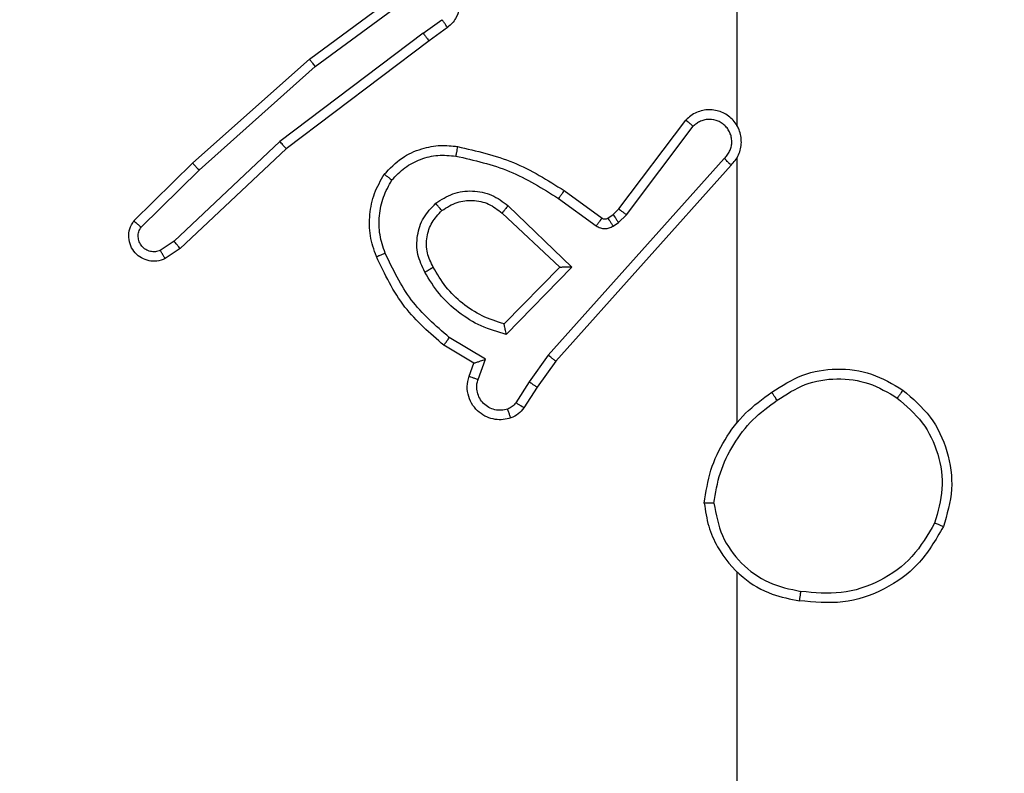
# Model space of a CAD drawing. Units: millimetres. Extents: x 1456 to 2993, y -132 to 847.
# Drawn here: x 2250 to 2252, y 141 to 143 of the extents above; entities that cross this region are included whole.
import ezdxf

# ---------------------------------------------------------------- set-up
doc = ezdxf.new("R2010")
doc.units = ezdxf.units.MM
doc.header["$PDSIZE"] = -1
doc.layers.add('VP-DIM', color=7, linetype='Continuous')
doc.layers.add('VP-EQ', color=7, linetype='Continuous', true_color=0x8a3492)
doc.dimstyles.new('ISO-25', dxfattribs={"dimtxt": 2.5, "dimasz": 2.5, "dimexe": 1.25, "dimexo": 0.625, "dimtad": 1, "dimtxsty": 'Standard', "dimcen": 2.5, "dimadec": 0, "dimazin": 0, "dimtfac": 1, "dimtmove": 0, "dimatfit": 3, "dimfxl": 1, "dimarcsym": 0})

# ---------------------------------------------------------------- blocks, each defined once
blk = doc.blocks.new('2')
at = {"color": 7, "linetype": 'Continuous', "lineweight": 25}
for p, q in [((-1612.0356, 148.6694), (-1612.0356, 148.3139)), ((-1612.9286, 148.4518), (-1612.6984, 148.6221)), ((-1612.9162, 148.4362), (-1612.6888, 148.6044)), ((-1612.6906, 148.5059), (-1612.6517, 148.5344)), ((-1612.6397, 148.5184), (-1612.6785, 148.4899)), ((-1612.6906, 148.5059), (-1612.9903, 148.2798)), ((-1612.6785, 148.4899), (-1612.9772, 148.2647)), ((-1613.1725, 148.2348), (-1612.9286, 148.4518)), ((-1613.1591, 148.22), (-1612.9162, 148.4362)), ((-1612.2819, 148.1387), (-1612.1417, 148.3245)), ((-1612.266, 148.1265), (-1612.1264, 148.3115)), ((-1612.9903, 148.2798), (-1613.2112, 148.0713)), ((-1612.9772, 148.2647), (-1613.1985, 148.0558)), ((-1613.2953, 148.1138), (-1613.1725, 148.2348)), ((-1612.0617, 148.2442), (-1612.4296, 147.8329)), ((-1612.0474, 148.2302), (-1612.4139, 147.8206)), ((-1612.0356, 148.2448), (-1612.0356, 147.6906)), ((-1613.2804, 148.1005), (-1613.1591, 148.22)), ((-1612.3961, 148.1771), (-1612.3171, 148.1197)), ((-1612.5132, 148.1454), (-1612.3799, 148.017)), ((-1612.4078, 148.1607), (-1612.329, 148.1033)), ((-1612.5259, 148.1301), (-1612.4049, 148.0166)), ((-1612.305, 148.1196), (-1612.294, 148.1271)), ((-1612.294, 148.1271), (-1612.2819, 148.1387)), ((-1612.2827, 148.1105), (-1612.266, 148.1265)), ((-1612.2936, 148.1029), (-1612.2827, 148.1105)), ((-1613.2112, 148.0713), (-1613.2401, 148.052)), ((-1613.1985, 148.0558), (-1613.2299, 148.0348)), ((-1612.4049, 148.0166), (-1612.5215, 147.8981)), ((-1612.3799, 148.017), (-1612.5171, 147.8762)), ((-1612.5609, 147.8244), (-1612.6364, 147.8698)), ((-1612.5851, 147.816), (-1612.6474, 147.8535)), ((-1612.5949, 147.789), (-1612.5851, 147.816)), ((-1612.5761, 147.7821), (-1612.5609, 147.8244)), ((-1612.4296, 147.8329), (-1612.4695, 147.777)), ((-1612.4139, 147.8206), (-1612.4528, 147.766)), ((-1612.4695, 147.777), (-1612.4974, 147.7335)), ((-1612.4528, 147.766), (-1612.4804, 147.723)), ((-1612.0356, 147.3804), (-1612.0356, 145.7831))]:
    blk.add_line(p, q, dxfattribs=at)
for points, knots in [([(-1612.6984, 148.6221), (-1612.6944, 148.6236), (-1612.6866, 148.6263), (-1612.6707, 148.6276), (-1612.6521, 148.6238), (-1612.6343, 148.6124), (-1612.6214, 148.5962), (-1612.6147, 148.577), (-1612.6149, 148.556), (-1612.6209, 148.5393), (-1612.6298, 148.5266), (-1612.6363, 148.5212), (-1612.6397, 148.5184)], [0, 0, 0, 0, 0.072735, 0.142669, 0.273148, 0.392243, 0.499943, 0.623617, 0.735219, 0.854969, 0.924414, 1, 1, 1, 1]), ([(-1612.6397, 148.5184), (-1612.6399, 148.5186), (-1612.6403, 148.5191), (-1612.6431, 148.5228), (-1612.647, 148.5281), (-1612.6501, 148.5323), (-1612.6517, 148.5344)], [0, 0, 0, 0, 0.25012, 0.500016, 0.749977, 1, 1, 1, 1]), ([(-1612.6906, 148.5059), (-1612.689, 148.5038), (-1612.6859, 148.4996), (-1612.6819, 148.4943), (-1612.6792, 148.4906), (-1612.6788, 148.4902), (-1612.6785, 148.4899)], [0, 0, 0, 0, 0.250243, 0.500178, 0.749908, 1, 1, 1, 1]), ([(-1612.9286, 148.4518), (-1612.9285, 148.4517), (-1612.9283, 148.4513), (-1612.9264, 148.449), (-1612.9242, 148.4461), (-1612.9219, 148.4433), (-1612.9192, 148.4399), (-1612.9172, 148.4374), (-1612.9162, 148.4362)], [0, 0, 0, 0, 0.198684, 0.43093, 0.560093, 0.698108, 0.84476, 1, 1, 1, 1]), ([(-1612.0474, 148.2302), (-1612.0443, 148.2335), (-1612.0381, 148.2399), (-1612.0314, 148.2517), (-1612.0271, 148.2645), (-1612.0255, 148.2779), (-1612.0266, 148.2914), (-1612.0303, 148.3044), (-1612.0366, 148.3163), (-1612.0478, 148.3301), (-1612.0629, 148.3402), (-1612.0799, 148.3453), (-1612.0933, 148.3465), (-1612.1068, 148.345), (-1612.1198, 148.3407), (-1612.1318, 148.3341), (-1612.1384, 148.3277), (-1612.1417, 148.3245)], [0, 0, 0, 0, 0.062518, 0.125054, 0.187576, 0.2501, 0.312624, 0.37516, 0.437673, 0.500219, 0.622277, 0.684208, 0.746515, 0.809284, 0.872472, 0.93603, 1, 1, 1, 1]), ([(-1612.1417, 148.3245), (-1612.1416, 148.3245), (-1612.1415, 148.3243), (-1612.1403, 148.3233), (-1612.1374, 148.3208), (-1612.1323, 148.3165), (-1612.1284, 148.3132), (-1612.1264, 148.3115)], [0, 0, 0, 0, 0.128587, 0.256439, 0.507634, 0.75538, 1, 1, 1, 1]), ([(-1612.0617, 148.2442), (-1612.0594, 148.2464), (-1612.055, 148.2509), (-1612.0502, 148.2591), (-1612.047, 148.2679), (-1612.0456, 148.2773), (-1612.0462, 148.2868), (-1612.0487, 148.2959), (-1612.0529, 148.3044), (-1612.0588, 148.3118), (-1612.0659, 148.3179), (-1612.077, 148.324), (-1612.0896, 148.3265), (-1612.1021, 148.3253), (-1612.1111, 148.3224), (-1612.1195, 148.3179), (-1612.1241, 148.3136), (-1612.1264, 148.3115)], [0, 0, 0, 0, 0.06253, 0.125063, 0.187622, 0.250185, 0.312688, 0.375209, 0.437732, 0.500332, 0.562858, 0.625335, 0.749832, 0.812264, 0.874823, 0.937439, 1, 1, 1, 1]), ([(-1612.0325, 148.3077), (-1612.0327, 148.3082), (-1612.0333, 148.3105), (-1612.0346, 148.3124), (-1612.0356, 148.3139)], [0, 0, 0, 0, 0.259859, 1, 1, 1, 1]), ([(-1612.9772, 148.2647), (-1612.9774, 148.2648), (-1612.9777, 148.2651), (-1612.9796, 148.2674), (-1612.982, 148.2701), (-1612.9844, 148.2729), (-1612.9873, 148.2762), (-1612.9893, 148.2786), (-1612.9903, 148.2798)], [0, 0, 0, 0, 0.198623, 0.430926, 0.560175, 0.698091, 0.844792, 1, 1, 1, 1]), ([(-1612.7722, 148.2112), (-1612.7604, 148.2234), (-1612.7381, 148.2465), (-1612.696, 148.2654), (-1612.656, 148.2731), (-1612.6309, 148.2704), (-1612.6192, 148.2691)], [0, 0, 0, 0, 0.294147, 0.558936, 0.794223, 1, 1, 1, 1]), ([(-1612.6192, 148.2691), (-1612.6192, 148.2688), (-1612.6194, 148.2682), (-1612.6202, 148.2636), (-1612.6213, 148.257), (-1612.6222, 148.2518), (-1612.6226, 148.2492)], [0, 0, 0, 0, 0.250198, 0.499959, 0.749794, 1, 1, 1, 1]), ([(-1612.6192, 148.2691), (-1612.5794, 148.2601), (-1612.4998, 148.242), (-1612.4307, 148.1987), (-1612.3961, 148.1771)], [0, 0, 0, 0, 0.500194, 1, 1, 1, 1]), ([(-1612.7562, 148.1992), (-1612.7476, 148.2082), (-1612.7303, 148.2263), (-1612.6967, 148.2437), (-1612.66, 148.2527), (-1612.6351, 148.2504), (-1612.6226, 148.2492)], [0, 0, 0, 0, 0.250026, 0.49998, 0.749959, 1, 1, 1, 1]), ([(-1612.6226, 148.2492), (-1612.5844, 148.2405), (-1612.5078, 148.2231), (-1612.4411, 148.1815), (-1612.4078, 148.1607)], [0, 0, 0, 0, 0.499991, 1, 1, 1, 1]), ([(-1613.1725, 148.2348), (-1613.1724, 148.2346), (-1613.1721, 148.2341), (-1613.1699, 148.2317), (-1613.1674, 148.2289), (-1613.1649, 148.2262), (-1613.1622, 148.2232), (-1613.1601, 148.2211), (-1613.1591, 148.22)], [0, 0, 0, 0, 0.217619, 0.456323, 0.583906, 0.717239, 0.855973, 1, 1, 1, 1]), ([(-1612.0474, 148.2302), (-1612.0476, 148.2304), (-1612.048, 148.2307), (-1612.0504, 148.233), (-1612.0531, 148.2357), (-1612.0556, 148.2382), (-1612.0585, 148.2411), (-1612.0606, 148.2432), (-1612.0617, 148.2442)], [0, 0, 0, 0, 0.219639, 0.459049, 0.586382, 0.719109, 0.857039, 1, 1, 1, 1]), ([(-1612.7887, 148.0391), (-1612.7936, 148.0534), (-1612.8032, 148.0819), (-1612.8038, 148.1274), (-1612.7946, 148.172), (-1612.7796, 148.1981), (-1612.7722, 148.2112)], [0, 0, 0, 0, 0.25, 0.499998, 0.750005, 1, 1, 1, 1]), ([(-1612.7722, 148.2112), (-1612.772, 148.211), (-1612.7716, 148.2107), (-1612.7688, 148.2086), (-1612.7657, 148.2063), (-1612.7629, 148.2041), (-1612.7597, 148.2017), (-1612.7574, 148.2), (-1612.7562, 148.1992)], [0, 0, 0, 0, 0.227183, 0.468977, 0.595782, 0.726791, 0.861622, 1, 1, 1, 1]), ([(-1612.7703, 148.0464), (-1612.7746, 148.0591), (-1612.7831, 148.0844), (-1612.7834, 148.1247), (-1612.7757, 148.1642), (-1612.7627, 148.1875), (-1612.7562, 148.1992)], [0, 0, 0, 0, 0.2498749, 0.4999936, 0.7501171, 1, 1, 1, 1]), ([(-1612.6646, 148.1505), (-1612.6529, 148.158), (-1612.6297, 148.1731), (-1612.5879, 148.1784), (-1612.5465, 148.1702), (-1612.5243, 148.1537), (-1612.5132, 148.1454)], [0, 0, 0, 0, 0.250326, 0.500137, 0.750095, 1, 1, 1, 1]), ([(-1612.3961, 148.1771), (-1612.3963, 148.1769), (-1612.3966, 148.1763), (-1612.3993, 148.1726), (-1612.4032, 148.1671), (-1612.4063, 148.1628), (-1612.4078, 148.1607)], [0, 0, 0, 0, 0.250275, 0.5001192, 0.7497755, 1, 1, 1, 1]), ([(-1612.6874, 148.0068), (-1612.6931, 148.0188), (-1612.7045, 148.0427), (-1612.7046, 148.0832), (-1612.6921, 148.1217), (-1612.6737, 148.1409), (-1612.6646, 148.1505)], [0, 0, 0, 0, 0.2499532, 0.4999089, 0.7497029, 1, 1, 1, 1]), ([(-1612.6517, 148.1353), (-1612.6519, 148.1355), (-1612.6523, 148.136), (-1612.6552, 148.1394), (-1612.6595, 148.1445), (-1612.6629, 148.1485), (-1612.6646, 148.1505)], [0, 0, 0, 0, 0.250082, 0.499974, 0.749756, 1, 1, 1, 1]), ([(-1612.6517, 148.1353), (-1612.6413, 148.1419), (-1612.6219, 148.1543), (-1612.5869, 148.1581), (-1612.5531, 148.1512), (-1612.5349, 148.1371), (-1612.5259, 148.1301)], [0, 0, 0, 0, 0.265183, 0.500013, 0.752766, 1, 1, 1, 1]), ([(-1612.5132, 148.1454), (-1612.5143, 148.1441), (-1612.5164, 148.1415), (-1612.5193, 148.138), (-1612.5216, 148.1352), (-1612.5238, 148.1325), (-1612.5255, 148.1305), (-1612.5258, 148.1302), (-1612.5259, 148.1301)], [0, 0, 0, 0, 0.165374, 0.319577, 0.461867, 0.592379, 0.819072, 1, 1, 1, 1]), ([(-1612.6698, 148.0168), (-1612.6746, 148.0265), (-1612.6844, 148.0465), (-1612.6844, 148.0799), (-1612.6741, 148.1117), (-1612.6592, 148.1273), (-1612.6517, 148.1353)], [0, 0, 0, 0, 0.246827, 0.507825, 0.749904, 1, 1, 1, 1]), ([(-1612.294, 148.1271), (-1612.2938, 148.1268), (-1612.2934, 148.1262), (-1612.2904, 148.1217), (-1612.2866, 148.1162), (-1612.284, 148.1124), (-1612.2827, 148.1105)], [0, 0, 0, 0, 0.279873, 0.55902, 0.779511, 1, 1, 1, 1]), ([(-1612.2819, 148.1387), (-1612.2816, 148.1385), (-1612.2811, 148.138), (-1612.2768, 148.1347), (-1612.2715, 148.1307), (-1612.2679, 148.1279), (-1612.266, 148.1265)], [0, 0, 0, 0, 0.279789, 0.558909, 0.779555, 1, 1, 1, 1]), ([(-1613.2299, 148.0348), (-1613.2357, 148.0326), (-1613.2466, 148.0286), (-1613.264, 148.0296), (-1613.2798, 148.0354), (-1613.2934, 148.0463), (-1613.3029, 148.0614), (-1613.3069, 148.0791), (-1613.305, 148.0978), (-1613.2986, 148.1084), (-1613.2953, 148.1138)], [0, 0, 0, 0, 0.130707, 0.245024, 0.364121, 0.485829, 0.610341, 0.73751, 0.867406, 1, 1, 1, 1]), ([(-1613.2953, 148.1138), (-1613.2952, 148.1136), (-1613.2948, 148.1132), (-1613.2923, 148.1109), (-1613.2894, 148.1083), (-1613.2867, 148.1059), (-1613.2837, 148.1033), (-1613.2815, 148.1014), (-1613.2804, 148.1005)], [0, 0, 0, 0, 0.226763, 0.468463, 0.595316, 0.726295, 0.86112, 1, 1, 1, 1]), ([(-1612.3171, 148.1197), (-1612.3174, 148.1194), (-1612.3178, 148.1187), (-1612.3209, 148.1144), (-1612.3249, 148.109), (-1612.3276, 148.1052), (-1612.329, 148.1033)], [0, 0, 0, 0, 0.279925, 0.559111, 0.779512, 1, 1, 1, 1]), ([(-1612.329, 148.1033), (-1612.3262, 148.1017), (-1612.3208, 148.0985), (-1612.3114, 148.0971), (-1612.3019, 148.0983), (-1612.2964, 148.1014), (-1612.2936, 148.1029)], [0, 0, 0, 0, 0.2498798, 0.5000679, 0.7499254, 1, 1, 1, 1]), ([(-1612.3171, 148.1197), (-1612.3162, 148.1192), (-1612.3144, 148.1181), (-1612.3113, 148.1175), (-1612.3079, 148.1179), (-1612.306, 148.119), (-1612.305, 148.1196)], [0, 0, 0, 0, 0.2376865, 0.4838542, 0.7380164, 1, 1, 1, 1]), ([(-1612.305, 148.1196), (-1612.3048, 148.1192), (-1612.3044, 148.1186), (-1612.3014, 148.1141), (-1612.2976, 148.1086), (-1612.295, 148.1048), (-1612.2936, 148.1029)], [0, 0, 0, 0, 0.279869, 0.559019, 0.779513, 1, 1, 1, 1]), ([(-1613.2401, 148.052), (-1613.2435, 148.0509), (-1613.2502, 148.0486), (-1613.2611, 148.0494), (-1613.271, 148.0535), (-1613.2792, 148.0605), (-1613.2847, 148.0698), (-1613.2868, 148.0804), (-1613.2857, 148.0912), (-1613.2822, 148.0974), (-1613.2804, 148.1005)], [0, 0, 0, 0, 0.125141, 0.25022, 0.375035, 0.500043, 0.62496, 0.750019, 0.874994, 1, 1, 1, 1]), ([(-1613.1985, 148.0558), (-1613.1986, 148.0559), (-1613.1989, 148.0562), (-1613.2009, 148.0585), (-1613.2032, 148.0613), (-1613.2055, 148.0641), (-1613.2082, 148.0675), (-1613.2102, 148.07), (-1613.2112, 148.0713)], [0, 0, 0, 0, 0.198412, 0.430686, 0.559908, 0.698079, 0.844738, 1, 1, 1, 1]), ([(-1613.2299, 148.0348), (-1613.23, 148.0349), (-1613.2301, 148.035), (-1613.2309, 148.0362), (-1613.232, 148.038), (-1613.2338, 148.041), (-1613.2365, 148.0457), (-1613.2389, 148.05), (-1613.2401, 148.052)], [0, 0, 0, 0, 0.137996, 0.272323, 0.402969, 0.529718, 0.771962, 1, 1, 1, 1]), ([(-1612.7887, 148.0391), (-1612.7884, 148.0392), (-1612.7878, 148.0393), (-1612.7836, 148.041), (-1612.7775, 148.0434), (-1612.7727, 148.0454), (-1612.7703, 148.0464)], [0, 0, 0, 0, 0.25003, 0.499918, 0.749888, 1, 1, 1, 1]), ([(-1612.6364, 147.8698), (-1612.6648, 147.8946), (-1612.7217, 147.9442), (-1612.7541, 148.0123), (-1612.7703, 148.0464)], [0, 0, 0, 0, 0.499989, 1, 1, 1, 1]), ([(-1612.6474, 147.8535), (-1612.6766, 147.8786), (-1612.7368, 147.9304), (-1612.7711, 148.0022), (-1612.7887, 148.0391)], [0, 0, 0, 0, 0.485395, 1, 1, 1, 1]), ([(-1612.6874, 148.0068), (-1612.6858, 148.0077), (-1612.6826, 148.0095), (-1612.6784, 148.0119), (-1612.6751, 148.0138), (-1612.6722, 148.0155), (-1612.6702, 148.0166), (-1612.6699, 148.0168), (-1612.6698, 148.0168)], [0, 0, 0, 0, 0.18026, 0.344671, 0.493315, 0.626177, 0.844503, 1, 1, 1, 1]), ([(-1612.5171, 147.8762), (-1612.5349, 147.8813), (-1612.5705, 147.8916), (-1612.6177, 147.9214), (-1612.6587, 147.9592), (-1612.6779, 147.9909), (-1612.6874, 148.0068)], [0, 0, 0, 0, 0.249908, 0.499969, 0.750061, 1, 1, 1, 1]), ([(-1612.5215, 147.8981), (-1612.5371, 147.9031), (-1612.5682, 147.9132), (-1612.6094, 147.9404), (-1612.6449, 147.9746), (-1612.6615, 148.0028), (-1612.6698, 148.0168)], [0, 0, 0, 0, 0.25002, 0.499993, 0.750017, 1, 1, 1, 1]), ([(-1612.3799, 148.017), (-1612.3835, 148.0169), (-1612.3895, 148.0168), (-1612.3962, 148.0166), (-1612.4003, 148.0166), (-1612.4029, 148.0165), (-1612.4046, 148.0165), (-1612.4048, 148.0166), (-1612.4049, 148.0166)], [0, 0, 0, 0, 0.308423, 0.501752, 0.641229, 0.769704, 0.88865, 1, 1, 1, 1]), ([(-1612.5171, 147.8762), (-1612.5175, 147.8781), (-1612.5183, 147.8816), (-1612.5193, 147.8868), (-1612.5202, 147.891), (-1612.5209, 147.8944), (-1612.5213, 147.8965), (-1612.5215, 147.8978), (-1612.5215, 147.898), (-1612.5215, 147.8981)], [0, 0, 0, 0, 0.177335, 0.320089, 0.501118, 0.63655, 0.764486, 0.885253, 1, 1, 1, 1]), ([(-1612.6474, 147.8535), (-1612.6473, 147.8537), (-1612.647, 147.854), (-1612.6453, 147.8566), (-1612.6433, 147.8596), (-1612.6413, 147.8626), (-1612.6389, 147.866), (-1612.6372, 147.8686), (-1612.6364, 147.8698)], [0, 0, 0, 0, 0.206643, 0.441735, 0.570286, 0.706214, 0.849561, 1, 1, 1, 1]), ([(-1612.5851, 147.816), (-1612.585, 147.816), (-1612.5848, 147.8161), (-1612.5831, 147.8166), (-1612.5805, 147.8175), (-1612.5765, 147.8189), (-1612.5699, 147.8211), (-1612.5642, 147.8232), (-1612.5609, 147.8244)], [0, 0, 0, 0, 0.111338, 0.229838, 0.35792, 0.497753, 0.702608, 1, 1, 1, 1]), ([(-1612.4139, 147.8206), (-1612.414, 147.8207), (-1612.4144, 147.821), (-1612.4167, 147.8228), (-1612.4196, 147.825), (-1612.4225, 147.8273), (-1612.4259, 147.8299), (-1612.4283, 147.8319), (-1612.4296, 147.8329)], [0, 0, 0, 0, 0.198445, 0.43077, 0.560088, 0.698027, 0.844642, 1, 1, 1, 1]), ([(-1611.9625, 147.7553), (-1611.9416, 147.7687), (-1611.9002, 147.7953), (-1611.8264, 147.8072), (-1611.7522, 147.7979), (-1611.7097, 147.7725), (-1611.6884, 147.7598)], [0, 0, 0, 0, 0.2519593, 0.4985455, 0.7488576, 1, 1, 1, 1]), ([(-1612.5076, 147.7016), (-1612.5129, 147.7002), (-1612.5236, 147.6973), (-1612.5409, 147.698), (-1612.5582, 147.703), (-1612.5744, 147.713), (-1612.5878, 147.7276), (-1612.5966, 147.7462), (-1612.6001, 147.7677), (-1612.5966, 147.7818), (-1612.5949, 147.789)], [0, 0, 0, 0, 0.1059531, 0.2173326, 0.3341267, 0.4564109, 0.5841756, 0.717332, 0.8559533, 1, 1, 1, 1]), ([(-1612.5949, 147.789), (-1612.5946, 147.7889), (-1612.594, 147.7886), (-1612.5897, 147.787), (-1612.5835, 147.7847), (-1612.5786, 147.7829), (-1612.5761, 147.7821)], [0, 0, 0, 0, 0.250313, 0.500043, 0.749954, 1, 1, 1, 1]), ([(-1612.5142, 147.7202), (-1612.5186, 147.7191), (-1612.5274, 147.7169), (-1612.5412, 147.7182), (-1612.554, 147.7231), (-1612.565, 147.7314), (-1612.5732, 147.7423), (-1612.5781, 147.7552), (-1612.5792, 147.7671), (-1612.578, 147.7761), (-1612.5766, 147.7805), (-1612.5761, 147.7821)], [0, 0, 0, 0, 0.124831, 0.249716, 0.374628, 0.499762, 0.625319, 0.74973, 0.87472, 0.953609, 1, 1, 1, 1]), ([(-1612.4528, 147.766), (-1612.453, 147.7662), (-1612.4535, 147.7664), (-1612.4562, 147.7681), (-1612.4593, 147.7702), (-1612.4623, 147.7722), (-1612.4658, 147.7745), (-1612.4682, 147.7761), (-1612.4695, 147.777)], [0, 0, 0, 0, 0.216624, 0.454797, 0.582476, 0.716149, 0.855491, 1, 1, 1, 1]), ([(-1611.951, 147.7387), (-1611.932, 147.751), (-1611.8941, 147.7755), (-1611.8263, 147.7867), (-1611.7583, 147.7778), (-1611.7194, 147.7548), (-1611.7, 147.7433)], [0, 0, 0, 0, 0.250218, 0.500069, 0.750028, 1, 1, 1, 1]), ([(-1612.1034, 147.5236), (-1612.0998, 147.5468), (-1612.0927, 147.5932), (-1612.0621, 147.6572), (-1612.0194, 147.7138), (-1611.9815, 147.7415), (-1611.9625, 147.7553)], [0, 0, 0, 0, 0.2500017, 0.4999996, 0.7499766, 1, 1, 1, 1]), ([(-1611.951, 147.7387), (-1611.9518, 147.7399), (-1611.9536, 147.7424), (-1611.956, 147.7458), (-1611.9581, 147.7488), (-1611.9603, 147.752), (-1611.9622, 147.7547), (-1611.9624, 147.7551), (-1611.9625, 147.7553)], [0, 0, 0, 0, 0.145186, 0.284645, 0.418388, 0.546247, 0.784287, 1, 1, 1, 1]), ([(-1611.6884, 147.7598), (-1611.6886, 147.7596), (-1611.6889, 147.759), (-1611.6916, 147.7552), (-1611.6954, 147.7497), (-1611.6985, 147.7454), (-1611.7, 147.7433)], [0, 0, 0, 0, 0.250302, 0.500014, 0.749823, 1, 1, 1, 1]), ([(-1611.6884, 147.7598), (-1611.668, 147.7423), (-1611.6272, 147.7072), (-1611.5926, 147.6329), (-1611.5811, 147.5518), (-1611.5962, 147.5001), (-1611.6038, 147.4743)], [0, 0, 0, 0, 0.2499831, 0.499996, 0.7499965, 1, 1, 1, 1]), ([(-1612.4974, 147.7335), (-1612.4996, 147.7306), (-1612.5042, 147.7248), (-1612.5109, 147.7217), (-1612.5142, 147.7202)], [0, 0, 0, 0, 0.500129, 1, 1, 1, 1]), ([(-1612.4804, 147.723), (-1612.4808, 147.7231), (-1612.4815, 147.7235), (-1612.486, 147.7263), (-1612.4916, 147.7298), (-1612.4954, 147.7323), (-1612.4974, 147.7335)], [0, 0, 0, 0, 0.279927, 0.559079, 0.779628, 1, 1, 1, 1]), ([(-1612.0833, 147.5232), (-1612.0798, 147.5447), (-1612.0727, 147.5879), (-1612.0436, 147.6472), (-1612.004, 147.7), (-1611.9686, 147.7258), (-1611.951, 147.7387)], [0, 0, 0, 0, 0.249911, 0.500006, 0.750086, 1, 1, 1, 1]), ([(-1611.7, 147.7433), (-1611.6814, 147.7272), (-1611.6441, 147.6949), (-1611.6121, 147.6272), (-1611.6015, 147.5529), (-1611.6152, 147.5055), (-1611.6221, 147.4818)], [0, 0, 0, 0, 0.249959, 0.499923, 0.749757, 1, 1, 1, 1]), ([(-1612.5076, 147.7016), (-1612.5077, 147.7019), (-1612.508, 147.7025), (-1612.5095, 147.7067), (-1612.5117, 147.7129), (-1612.5134, 147.7178), (-1612.5142, 147.7202)], [0, 0, 0, 0, 0.250138, 0.499947, 0.749761, 1, 1, 1, 1]), ([(-1612.4804, 147.723), (-1612.4841, 147.7183), (-1612.4913, 147.7089), (-1612.5022, 147.704), (-1612.5076, 147.7016)], [0, 0, 0, 0, 0.500124, 1, 1, 1, 1]), ([(-1612.0833, 147.5232), (-1612.0848, 147.5232), (-1612.0878, 147.5232), (-1612.0919, 147.5232), (-1612.0955, 147.5232), (-1612.0993, 147.5233), (-1612.1026, 147.5234), (-1612.1032, 147.5235), (-1612.1034, 147.5236)], [0, 0, 0, 0, 0.143756, 0.28243, 0.415332, 0.542936, 0.781775, 1, 1, 1, 1]), ([(-1612.1034, 147.5236), (-1612.101, 147.5072), (-1612.0964, 147.4755), (-1612.0721, 147.4203), (-1612.0285, 147.3681), (-1611.9663, 147.3309), (-1611.9237, 147.323), (-1611.9044, 147.3195)], [0, 0, 0, 0, 0.1604594, 0.3108894, 0.5804174, 0.8101693, 1, 1, 1, 1]), ([(-1612.0833, 147.5232), (-1612.0789, 147.5), (-1612.0701, 147.4538), (-1612.0281, 147.3957), (-1611.9705, 147.3533), (-1611.9244, 147.3437), (-1611.9014, 147.3389)], [0, 0, 0, 0, 0.250294, 0.50008, 0.750048, 1, 1, 1, 1]), ([(-1611.6038, 147.4743), (-1611.62, 147.4465), (-1611.6507, 147.3936), (-1611.7266, 147.34), (-1611.8132, 147.3106), (-1611.874, 147.3165), (-1611.9044, 147.3195)], [0, 0, 0, 0, 0.26274, 0.499967, 0.750391, 1, 1, 1, 1]), ([(-1611.6221, 147.4818), (-1611.6363, 147.4572), (-1611.6647, 147.4082), (-1611.7349, 147.3579), (-1611.8167, 147.3307), (-1611.8732, 147.3362), (-1611.9014, 147.3389)], [0, 0, 0, 0, 0.250249, 0.500075, 0.750025, 1, 1, 1, 1]), ([(-1611.6038, 147.4743), (-1611.604, 147.4744), (-1611.6045, 147.4745), (-1611.6075, 147.4757), (-1611.6109, 147.4771), (-1611.6142, 147.4785), (-1611.618, 147.4801), (-1611.6207, 147.4812), (-1611.6221, 147.4818)], [0, 0, 0, 0, 0.2163115, 0.4547697, 0.5824872, 0.7159735, 0.8553505, 1, 1, 1, 1]), ([(-1611.9044, 147.3195), (-1611.9043, 147.3197), (-1611.9042, 147.3202), (-1611.9037, 147.3234), (-1611.9032, 147.3271), (-1611.9026, 147.3306), (-1611.902, 147.3346), (-1611.9016, 147.3374), (-1611.9014, 147.3389)], [0, 0, 0, 0, 0.218987, 0.458178, 0.585622, 0.71854, 0.856793, 1, 1, 1, 1])]:
    blk.add_open_spline(points, degree=3, knots=knots, dxfattribs=at)
blk = doc.blocks.new('*D616')
at = {"layer": 'Defpoints', "color": 0}
for p in [(2722.6859, 827.147), (2722.6859, 445.647), (1854.5859, 136.847)]:
    blk.add_point(p, dxfattribs=at)
at = {"layer": 'VP-DIM', "color": 0, "lineweight": -2}
for p, q in [((1854.5859, 757.147), (1854.5859, 847.147)), ((2722.6859, 757.147), (2722.6859, 847.147)), ((1874.5859, 827.147), (2247.2537, 827.147)), ((2702.6859, 827.147), (2340.587, 827.147))]:
    blk.add_line(p, q, dxfattribs=at)
at = {"layer": 'VP-DIM', "color": 0}
for points in [[(1874.5859, 830.4803), (1874.5859, 823.8137), (1854.5859, 827.147)], [(2702.6859, 823.8137), (2702.6859, 830.4803), (2722.6859, 827.147)]]:
    blk.add_solid(points, dxfattribs=at)
at = {"layer": 'VP-DIM', "color": 0, "insert": (2293.9203, 827.147), "char_height": 20, "attachment_point": 5}
blk.add_mtext('868', dxfattribs=at)

msp = doc.modelspace()

# ---------------------------------------------------------------- block references
at = {"layer": 'VP-EQ'}
msp.add_blockref('2', (3863.5215, -5.7361), dxfattribs=at)

# ---------------------------------------------------------------- dimensions: what is measured, and where the dimension line sits
at = {"layer": 'VP-DIM', "color": 0}
dim = msp.add_linear_dim(base=(2722.6859, 827.147), p1=(1854.5859, 136.847), p2=(2722.6859, 445.647), dimstyle='ISO-25', override={"dimtxt": 20, "dimasz": 20, "dimexe": 20, "dimexo": 50, "dimgap": 20, "dimtad": 0, "dimtih": 0, "dimtoh": 1, "dimdec": 0, "dimzin": 1, "dimadec": 2, "dimtdec": 0, "dimfxl": 70, "dimfxlon": 1, "dimtzin": 1}, dxfattribs=at)
dim.commit()
dim.dimension.update_dxf_attribs({"geometry": '*D616', "text_midpoint": (2293.9203, 827.147), "dimtype": 160})

doc.saveas('drawing.dxf')
